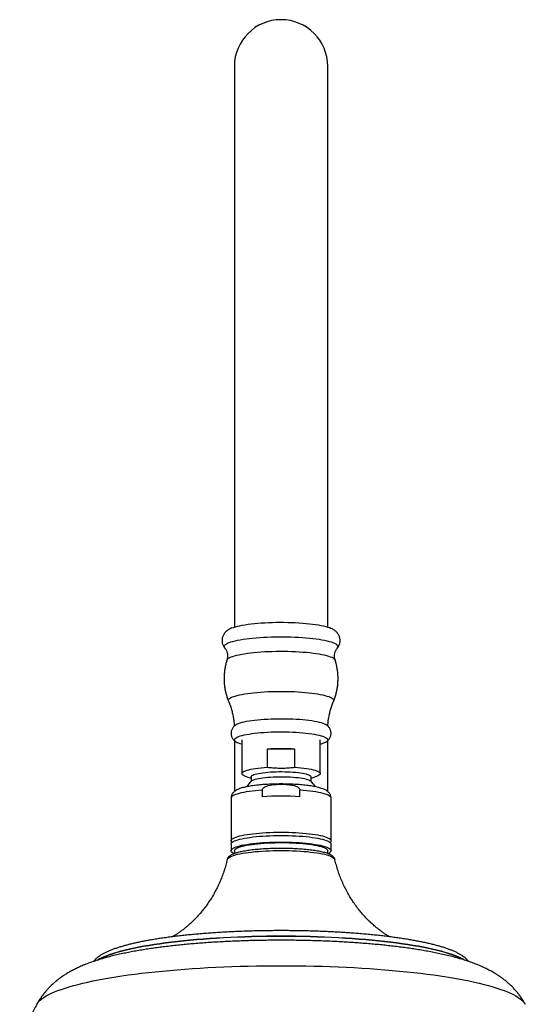
# Model space of a CAD drawing. Units: millimetres. Extents: x 10 to 200, y 13 to 287.
# Drawn here: x 53 to 66, y 198 to 223 of the extents above; entities that cross this region are included whole.
import ezdxf

# ---------------------------------------------------------------- set-up
doc = ezdxf.new("R2010")
doc.units = ezdxf.units.MM

msp = doc.modelspace()

# ---------------------------------------------------------------- linework, layer by layer
at = {"color": 7, "linetype": 'Continuous', "lineweight": 25}
for p, q in [((58.8225, 221.7104), (58.8225, 207.6969)), ((61.1558, 207.6969), (61.1558, 221.7104)), ((58.5832, 207.1728), (58.5824, 207.1738)), ((58.8225, 204.8562), (58.8225, 203.5865)), ((59.01, 204.8765), (59.01, 204.0354)), ((60.9683, 204.0354), (60.9683, 204.8765)), ((61.1558, 203.5867), (61.1558, 204.8559)), ((59.6449, 204.6459), (59.6449, 204.1945)), ((60.3334, 204.6459), (59.6449, 204.6459)), ((60.3334, 204.1945), (60.3334, 204.6459)), ((59.1325, 203.953), (59.2391, 203.9196)), ((59.2391, 203.9532), (59.2391, 203.8384)), ((60.7391, 203.8384), (60.7391, 203.9532)), ((60.7391, 203.9196), (60.8457, 203.953)), ((59.5193, 203.621), (59.5193, 203.4569)), ((60.459, 203.4569), (60.459, 203.621)), ((58.7391, 203.4199), (58.7391, 202.3526)), ((61.2391, 202.3526), (61.2391, 203.4199)), ((58.7391, 202.2709), (58.7391, 202.1068)), ((58.8225, 202.1068), (58.8225, 202.0348)), ((61.1558, 202.0351), (61.1558, 202.1068)), ((61.2391, 202.1068), (61.2391, 202.2709))]:
    msp.add_line(p, q, dxfattribs=at)
at = {"color": 1, "linetype": 'Continuous', "lineweight": 25}
msp.add_line((61.3054, 205.8612), (61.302, 205.845), dxfattribs=at)
at = {"color": 7, "linetype": 'Continuous', "lineweight": 25, "flags": 128}
for points in [[(58.7567, 207.6731), (58.7596, 207.6743), (58.8, 207.6895), (58.8467, 207.7041), (58.8992, 207.7181), (58.9575, 207.7314), (59.0211, 207.744), (59.0898, 207.7557), (59.1632, 207.7665), (59.2409, 207.7764), (59.3225, 207.7853), (59.4075, 207.7931), (59.4956, 207.7999), (59.5863, 207.8055), (59.679, 207.81), (59.7734, 207.8133), (59.8689, 207.8154), (59.9651, 207.8163), (60.0613, 207.816), (60.1572, 207.8145), (60.2522, 207.8117), (60.3458, 207.8079), (60.4376, 207.8028), (60.5271, 207.7966), (60.6137, 207.7893), (60.6971, 207.781), (60.7767, 207.7716), (60.8523, 207.7612), (60.9234, 207.75), (60.9896, 207.7378), (61.0506, 207.7249), (61.1061, 207.7112), (61.1557, 207.6969), (61.1992, 207.682), (61.227, 207.6708)], [(58.8557, 205.2527), (58.8652, 205.259), (58.8928, 205.274), (58.927, 205.2885), (58.9677, 205.3026), (59.0144, 205.316), (59.067, 205.3288), (59.1252, 205.3408), (59.1885, 205.3521), (59.2567, 205.3624), (59.3293, 205.3718), (59.4058, 205.3801), (59.4859, 205.3875), (59.5689, 205.3937), (59.6545, 205.3988), (59.7422, 205.4027), (59.8313, 205.4054), (59.9213, 205.4069), (60.0118, 205.4072), (60.1021, 205.4063), (60.1917, 205.4042), (60.2802, 205.4009), (60.3668, 205.3964), (60.4512, 205.3907), (60.5329, 205.3839), (60.6112, 205.3761), (60.6858, 205.3672), (60.7562, 205.3573), (60.8221, 205.3466), (60.8829, 205.3349), (60.9383, 205.3225), (60.988, 205.3094), (61.0317, 205.2956), (61.0691, 205.2813), (61.1001, 205.2665), (61.1217, 205.2533)], [(59.01, 204.7664), (58.9677, 204.7787), (58.927, 204.7927), (58.8928, 204.8073), (58.8652, 204.8222), (58.8443, 204.8375), (58.8304, 204.853), (58.8233, 204.8687), (58.8233, 204.8844), (58.8304, 204.9001), (58.8443, 204.9156), (58.8652, 204.9309), (58.8928, 204.9458), (58.927, 204.9604), (58.9677, 204.9744), (59.0144, 204.9879), (59.067, 205.0007), (59.1252, 205.0127), (59.1885, 205.0239), (59.2567, 205.0342), (59.3293, 205.0436), (59.4058, 205.052), (59.4859, 205.0593), (59.5689, 205.0655), (59.6545, 205.0706), (59.7422, 205.0745), (59.8313, 205.0773), (59.9213, 205.0788), (60.0118, 205.0791), (60.1021, 205.0782), (60.1917, 205.0761), (60.2802, 205.0727), (60.3668, 205.0682), (60.4512, 205.0626), (60.5329, 205.0558), (60.6112, 205.0479), (60.6858, 205.039), (60.7562, 205.0292), (60.8221, 205.0184), (60.8829, 205.0068), (60.9383, 204.9944), (60.988, 204.9812), (61.0317, 204.9675), (61.0691, 204.9532), (61.1001, 204.9384), (61.1244, 204.9233), (61.1418, 204.9079), (61.1523, 204.8922), (61.1558, 204.8765), (61.1558, 204.8765)], [(61.1558, 204.8765), (61.1523, 204.8608), (61.1418, 204.8452), (61.1244, 204.8298), (61.1001, 204.8147), (61.0691, 204.7999), (61.0317, 204.7856), (60.988, 204.7719), (60.9683, 204.7664)], [(59.1325, 203.953), (59.1002, 203.9641), (59.0681, 203.9777), (59.0428, 203.9917), (59.0246, 204.0061), (59.0136, 204.0207), (59.01, 204.0354), (59.0136, 204.0501), (59.0246, 204.0646), (59.0428, 204.079), (59.0681, 204.093), (59.1002, 204.1067), (59.139, 204.1197), (59.1842, 204.1322), (59.2354, 204.1439), (59.2923, 204.1548), (59.3543, 204.1648), (59.4211, 204.1739), (59.4922, 204.1819), (59.567, 204.1888), (59.6449, 204.1945)], [(59.2391, 203.9532), (59.24, 203.9595), (59.247, 203.972), (59.2609, 203.9844), (59.2817, 203.9964), (59.309, 204.0081), (59.3427, 204.0192), (59.3824, 204.0298), (59.4278, 204.0396), (59.4784, 204.0486), (59.5338, 204.0567), (59.5934, 204.0638), (59.6567, 204.07), (59.7232, 204.075), (59.7921, 204.0789), (59.8629, 204.0816), (59.9348, 204.0831), (60.0073, 204.0834), (60.0795, 204.0825), (60.151, 204.0804), (60.2209, 204.0771), (60.2887, 204.0726), (60.3536, 204.067), (60.4152, 204.0604), (60.4728, 204.0528), (60.5258, 204.0442), (60.5739, 204.0348), (60.6165, 204.0246), (60.6532, 204.0137), (60.6838, 204.0023), (60.7078, 203.9905), (60.7252, 203.9782), (60.7356, 203.9658), (60.7391, 203.9532), (60.7391, 203.9532)], [(60.3334, 204.1945), (60.4113, 204.1888), (60.4861, 204.1819), (60.5571, 204.1739), (60.624, 204.1648), (60.686, 204.1548), (60.7429, 204.1439), (60.7941, 204.1322), (60.8392, 204.1197), (60.8781, 204.1067), (60.9102, 204.093), (60.9355, 204.079), (60.9537, 204.0646), (60.9646, 204.0501), (60.9683, 204.0354), (60.9646, 204.0207), (60.9537, 204.0061), (60.9355, 203.9917), (60.9102, 203.9777), (60.8781, 203.9641), (60.8457, 203.953)], [(59.251, 203.85), (59.2609, 203.8581), (59.2817, 203.8702), (59.309, 203.8818), (59.3427, 203.893), (59.3824, 203.9035), (59.4278, 203.9133), (59.4784, 203.9223), (59.5338, 203.9304), (59.5934, 203.9376), (59.6567, 203.9437), (59.7232, 203.9487), (59.7921, 203.9526), (59.8629, 203.9553), (59.9348, 203.9569), (60.0073, 203.9572), (60.0795, 203.9562), (60.151, 203.9541), (60.2209, 203.9508), (60.2887, 203.9464), (60.3536, 203.9408), (60.4152, 203.9341), (60.4728, 203.9265), (60.5258, 203.9179), (60.5739, 203.9085), (60.6165, 203.8983), (60.6532, 203.8875), (60.6838, 203.8761), (60.7078, 203.8642), (60.7252, 203.852), (60.7273, 203.85)], [(58.7391, 202.2709), (58.7426, 202.2871), (58.7531, 202.3033), (58.7705, 202.3192), (58.7947, 202.3349), (58.8255, 202.3502), (58.8629, 202.3651), (58.9066, 202.3794), (58.9563, 202.3932), (59.0118, 202.4062), (59.0728, 202.4185), (59.1389, 202.43), (59.2098, 202.4406), (59.285, 202.4503), (59.3641, 202.4589), (59.4468, 202.4665), (59.5325, 202.473), (59.6207, 202.4783), (59.711, 202.4825), (59.8028, 202.4855), (59.8957, 202.4874), (59.9891, 202.488), (60.0826, 202.4874), (60.1754, 202.4855), (60.2673, 202.4825), (60.3576, 202.4783), (60.4458, 202.473), (60.5315, 202.4665), (60.6141, 202.4589), (60.6933, 202.4503), (60.7685, 202.4406), (60.8394, 202.43), (60.9055, 202.4185), (60.9664, 202.4062), (61.0219, 202.3932), (61.0717, 202.3794), (61.1153, 202.3651), (61.1527, 202.3502), (61.1836, 202.3349), (61.2078, 202.3192), (61.2252, 202.3033), (61.2356, 202.2871), (61.2391, 202.2709)], [(58.8145, 202.0325), (58.7947, 202.0428), (58.7705, 202.0585), (58.7531, 202.0744), (58.7426, 202.0906), (58.7391, 202.1068), (58.7426, 202.123), (58.7531, 202.1391), (58.7705, 202.1551), (58.7947, 202.1708), (58.8255, 202.1861), (58.8629, 202.201), (58.9066, 202.2153), (58.9563, 202.2291), (59.0118, 202.2421), (59.0728, 202.2544), (59.1389, 202.2659), (59.2098, 202.2765), (59.285, 202.2861), (59.3641, 202.2948), (59.4468, 202.3023), (59.5325, 202.3088), (59.6207, 202.3142), (59.711, 202.3184), (59.8028, 202.3214), (59.8957, 202.3232), (59.9891, 202.3238), (60.0826, 202.3232), (60.1754, 202.3214), (60.2673, 202.3184), (60.3576, 202.3142), (60.4458, 202.3088), (60.5315, 202.3023), (60.6141, 202.2948), (60.6933, 202.2861), (60.7685, 202.2765), (60.8394, 202.2659), (60.9055, 202.2544), (60.9664, 202.2421), (61.0219, 202.2291), (61.0717, 202.2153), (61.1153, 202.201), (61.1527, 202.1861), (61.1836, 202.1708), (61.2078, 202.1551), (61.2252, 202.1391), (61.2356, 202.123), (61.2391, 202.1068), (61.2391, 202.1068)], [(58.8225, 202.1068), (58.8233, 202.1146), (58.8304, 202.1303), (58.8443, 202.1458), (58.8652, 202.1611), (58.8928, 202.1761), (58.927, 202.1906), (58.9677, 202.2046), (59.0144, 202.2181), (59.067, 202.2309), (59.1252, 202.2429), (59.1885, 202.2541), (59.2567, 202.2645), (59.3293, 202.2738), (59.4058, 202.2822), (59.4859, 202.2895), (59.5689, 202.2958), (59.6545, 202.3009), (59.7422, 202.3048), (59.8313, 202.3075), (59.9213, 202.309), (60.0118, 202.3093), (60.1021, 202.3084), (60.1917, 202.3063), (60.2802, 202.303), (60.3668, 202.2985), (60.4512, 202.2928), (60.5329, 202.286), (60.6112, 202.2782), (60.6858, 202.2693), (60.7562, 202.2594), (60.8221, 202.2486), (60.8829, 202.237), (60.9383, 202.2246), (60.988, 202.2115), (61.0317, 202.1977), (61.0691, 202.1834), (61.1001, 202.1686), (61.1244, 202.1535), (61.1418, 202.1381), (61.1523, 202.1225), (61.1558, 202.1068)]]:
    msp.add_lwpolyline(points, dxfattribs=at)
at = {"color": 1, "linetype": 'Continuous', "lineweight": 25, "flags": 128}
for points in [[(58.5824, 207.1738), (58.5821, 207.1741), (58.5718, 207.1912), (58.5683, 207.2084), (58.5718, 207.2256), (58.5821, 207.2428), (58.5994, 207.2597), (58.6233, 207.2764), (58.654, 207.2928), (58.6911, 207.3088), (58.7346, 207.3243), (58.7842, 207.3392), (58.8397, 207.3534), (58.9007, 207.367), (58.9671, 207.3798), (59.0384, 207.3918), (59.1144, 207.4028), (59.1946, 207.413), (59.2787, 207.4221), (59.3663, 207.4302), (59.4569, 207.4372), (59.5501, 207.4431), (59.6454, 207.4478), (59.7424, 207.4514), (59.8406, 207.4538), (59.9396, 207.455), (60.0387, 207.455), (60.1377, 207.4538), (60.2359, 207.4514), (60.3329, 207.4478), (60.4282, 207.4431), (60.5214, 207.4372), (60.612, 207.4302), (60.6996, 207.4221), (60.7837, 207.413), (60.8639, 207.4028), (60.9399, 207.3918), (61.0112, 207.3798), (61.0776, 207.367), (61.1386, 207.3534), (61.1941, 207.3392), (61.2437, 207.3243), (61.2871, 207.3088), (61.3243, 207.2928), (61.3549, 207.2764), (61.3789, 207.2597), (61.3961, 207.2428), (61.4065, 207.2256), (61.41, 207.2084), (61.41, 207.2084)], [(58.6367, 206.8708), (58.6425, 206.883), (58.6566, 206.8998), (58.6776, 206.9164), (58.7055, 206.9327), (58.74, 206.9486), (58.7811, 206.964), (58.8285, 206.9789), (58.8819, 206.9931), (58.9411, 207.0066), (59.0057, 207.0194), (59.0755, 207.0313), (59.15, 207.0423), (59.229, 207.0523), (59.3118, 207.0613), (59.3983, 207.0693), (59.4878, 207.0761), (59.5799, 207.0818), (59.6741, 207.0864), (59.77, 207.0897), (59.867, 207.0919), (59.9647, 207.0928), (60.0625, 207.0925), (60.1599, 207.0909), (60.2564, 207.0882), (60.3515, 207.0843), (60.4448, 207.0791), (60.5356, 207.0728), (60.6236, 207.0654), (60.7083, 207.0569), (60.7893, 207.0474), (60.8661, 207.0369), (60.9383, 207.0254), (61.0055, 207.0131), (61.0675, 207), (61.1239, 206.9861), (61.1743, 206.9715), (61.2185, 206.9564), (61.2564, 206.9407), (61.2876, 206.9246), (61.3121, 206.9082), (61.3296, 206.8915), (61.3402, 206.8746), (61.3416, 206.8708)], [(58.6762, 205.8449), (58.6729, 205.8612), (58.6764, 205.8779), (58.6869, 205.8945), (58.7044, 205.9109), (58.7287, 205.9271), (58.7597, 205.9429), (58.7973, 205.9582), (58.8413, 205.9731), (58.8914, 205.9873), (58.9473, 206.0009), (59.0088, 206.0138), (59.0756, 206.0258), (59.1472, 206.0369), (59.2233, 206.0471), (59.3035, 206.0563), (59.3873, 206.0645), (59.4743, 206.0716), (59.5641, 206.0776), (59.6562, 206.0824), (59.7501, 206.086), (59.8452, 206.0884), (59.9411, 206.0896), (60.0372, 206.0896), (60.1331, 206.0884), (60.2282, 206.086), (60.3221, 206.0824), (60.4141, 206.0776), (60.5039, 206.0716), (60.591, 206.0645), (60.6748, 206.0563), (60.755, 206.0471), (60.8311, 206.0369), (60.9027, 206.0258), (60.9694, 206.0138), (61.0309, 206.0009), (61.0869, 205.9873), (61.137, 205.9731), (61.1809, 205.9582), (61.2185, 205.9429), (61.2496, 205.9271), (61.2739, 205.9109), (61.2914, 205.8945), (61.3019, 205.8779), (61.3054, 205.8612), (61.3054, 205.8612)], [(59.5193, 203.621), (59.4322, 203.6142), (59.3483, 203.6062), (59.2682, 203.5972), (59.1922, 203.5871), (59.121, 203.576), (59.0548, 203.564), (58.9941, 203.5512), (58.9392, 203.5376), (58.8904, 203.5234), (58.8481, 203.5085), (58.8124, 203.4931), (58.7837, 203.4773), (58.7619, 203.4611), (58.7474, 203.4447), (58.7401, 203.4282), (58.7391, 203.4199)], [(61.2391, 203.4199), (61.2382, 203.4282), (61.2309, 203.4447), (61.2164, 203.4611), (61.1946, 203.4773), (61.1658, 203.4931), (61.1302, 203.5085), (61.0878, 203.5234), (61.0391, 203.5376), (60.9842, 203.5512), (60.9235, 203.564), (60.8573, 203.576), (60.786, 203.5871), (60.7101, 203.5972), (60.63, 203.6062), (60.5461, 203.6142), (60.459, 203.621)], [(58.7391, 202.3526), (58.7426, 202.3688), (58.7531, 202.3849), (58.7705, 202.4009), (58.7947, 202.4165), (58.8255, 202.4319), (58.8629, 202.4467), (58.9066, 202.4611), (58.9563, 202.4748), (59.0118, 202.4879), (59.0728, 202.5002), (59.1389, 202.5117), (59.2098, 202.5223), (59.285, 202.5319), (59.3641, 202.5405), (59.4468, 202.5481), (59.5325, 202.5546), (59.6207, 202.56), (59.711, 202.5642), (59.8028, 202.5672), (59.8957, 202.569), (59.9891, 202.5696), (60.0826, 202.569), (60.1754, 202.5672), (60.2673, 202.5642), (60.3576, 202.56), (60.4458, 202.5546), (60.5315, 202.5481), (60.6141, 202.5405), (60.6933, 202.5319), (60.7685, 202.5223), (60.8394, 202.5117), (60.9055, 202.5002), (60.9664, 202.4879), (61.0219, 202.4748), (61.0717, 202.4611), (61.1153, 202.4467), (61.1527, 202.4319), (61.1836, 202.4165), (61.2078, 202.4009), (61.2252, 202.3849), (61.2356, 202.3688), (61.2391, 202.3526), (61.2391, 202.3526)], [(58.6429, 201.8878), (58.6439, 201.8912), (58.6526, 201.908), (58.6684, 201.9247), (58.691, 201.9411), (58.7204, 201.9572), (58.7564, 201.9729), (58.7988, 201.9881), (58.8475, 202.0027), (58.9021, 202.0167), (58.9623, 202.03), (59.0279, 202.0425), (59.0986, 202.0541), (59.1738, 202.0648), (59.2533, 202.0745), (59.3367, 202.0832), (59.4234, 202.0909), (59.5131, 202.0974), (59.6053, 202.1028), (59.6995, 202.107), (59.7952, 202.11), (59.8919, 202.1119), (59.9891, 202.1125)], [(59.9891, 202.1125), (60.0864, 202.1119), (60.1831, 202.11), (60.2788, 202.107), (60.3729, 202.1028), (60.4651, 202.0974), (60.5548, 202.0909), (60.6416, 202.0832), (60.7249, 202.0745), (60.8045, 202.0648), (60.8797, 202.0541), (60.9503, 202.0425), (61.016, 202.03), (61.0762, 202.0167), (61.1308, 202.0027), (61.1794, 201.9881), (61.2219, 201.9729), (61.2579, 201.9572), (61.2873, 201.9411), (61.3099, 201.9247), (61.3256, 201.908), (61.3344, 201.8912), (61.3353, 201.8878)], [(55.3929, 199.3703), (55.3945, 199.3713), (55.4463, 199.4017), (55.5047, 199.4317), (55.5696, 199.4613), (55.6411, 199.4905), (55.719, 199.5192), (55.8031, 199.5473), (55.8933, 199.5749), (55.9896, 199.6018), (56.0917, 199.6281), (56.1996, 199.6536), (56.313, 199.6785), (56.4319, 199.7025), (56.5559, 199.7258), (56.685, 199.7482), (56.8189, 199.7698), (56.9575, 199.7904), (57.1005, 199.8101), (57.2478, 199.8288), (57.3991, 199.8466), (57.5542, 199.8633), (57.7128, 199.8789), (57.8748, 199.8936), (58.0399, 199.9071), (58.2079, 199.9195), (58.3785, 199.9308), (58.5515, 199.9409), (58.7265, 199.9499), (58.9034, 199.9577), (59.0819, 199.9643), (59.2618, 199.9698), (59.4427, 199.974), (59.6244, 199.977), (59.8066, 199.9789), (59.9891, 199.9795)], [(55.4142, 199.3771), (55.4447, 199.3945), (55.5032, 199.4245), (55.5682, 199.4542), (55.6397, 199.4833), (55.7175, 199.512), (55.8017, 199.5402), (55.892, 199.5677), (55.9883, 199.5947), (56.0905, 199.621), (56.1983, 199.6465), (56.3118, 199.6714), (56.4307, 199.6955), (56.5547, 199.7187), (56.6839, 199.7411), (56.8178, 199.7627), (56.9565, 199.7833), (57.0995, 199.803), (57.2469, 199.8218), (57.3982, 199.8395), (57.5534, 199.8562), (57.7121, 199.8719), (57.8741, 199.8865), (58.0393, 199.9), (58.2073, 199.9125), (58.378, 199.9237), (58.551, 199.9339), (58.7261, 199.9429), (58.9031, 199.9507), (59.0816, 199.9573), (59.2615, 199.9628), (59.4425, 199.967), (59.6243, 199.97), (59.8066, 199.9719), (59.9891, 199.9725)], [(59.9891, 199.9795), (60.1716, 199.9789), (60.3539, 199.977), (60.5356, 199.974), (60.7165, 199.9698), (60.8963, 199.9643), (61.0748, 199.9577), (61.2518, 199.9499), (61.4268, 199.9409), (61.5998, 199.9308), (61.7704, 199.9195), (61.9383, 199.9071), (62.1034, 199.8936), (62.2654, 199.8789), (62.4241, 199.8633), (62.5792, 199.8466), (62.7305, 199.8288), (62.8778, 199.8101), (63.0208, 199.7904), (63.1594, 199.7698), (63.2933, 199.7482), (63.4224, 199.7258), (63.5464, 199.7025), (63.6652, 199.6785), (63.7787, 199.6536), (63.8865, 199.6281), (63.9887, 199.6018), (64.0849, 199.5749), (64.1752, 199.5473), (64.2593, 199.5192), (64.3372, 199.4905), (64.4086, 199.4613), (64.4736, 199.4317), (64.532, 199.4017), (64.5838, 199.3713), (64.5857, 199.37)], [(59.9891, 199.9725), (60.1717, 199.9719), (60.354, 199.97), (60.5358, 199.967), (60.7167, 199.9628), (60.8966, 199.9573), (61.0752, 199.9507), (61.2522, 199.9429), (61.4273, 199.9339), (61.6003, 199.9237), (61.7709, 199.9125), (61.939, 199.9), (62.1041, 199.8865), (62.2662, 199.8719), (62.4249, 199.8562), (62.5801, 199.8395), (62.7314, 199.8218), (62.8787, 199.803), (63.0218, 199.7833), (63.1604, 199.7627), (63.2944, 199.7411), (63.4235, 199.7187), (63.5476, 199.6955), (63.6665, 199.6714), (63.7799, 199.6465), (63.8878, 199.621), (63.99, 199.5947), (64.0863, 199.5677), (64.1766, 199.5402), (64.2607, 199.512), (64.3386, 199.4833), (64.4101, 199.4542), (64.4751, 199.4245), (64.5335, 199.3945), (64.5651, 199.3765)], [(53.8837, 198.2682), (53.9048, 198.3014), (53.9341, 198.3368), (53.9703, 198.372), (54.0133, 198.407), (54.063, 198.4417), (54.1194, 198.4762), (54.1824, 198.5102), (54.2519, 198.5439), (54.328, 198.5772), (54.4104, 198.61), (54.4992, 198.6422), (54.5941, 198.674), (54.6951, 198.7052), (54.8021, 198.7358), (54.915, 198.7657), (55.0336, 198.795), (55.1577, 198.8235), (55.2874, 198.8513), (55.4223, 198.8784), (55.5624, 198.9046), (55.7075, 198.93), (55.8574, 198.9546), (56.012, 198.9782), (56.1711, 199.001), (56.3345, 199.0228), (56.502, 199.0436), (56.6734, 199.0635), (56.8486, 199.0823), (57.0274, 199.1001), (57.2094, 199.1168), (57.3947, 199.1325), (57.5828, 199.1471), (57.7737, 199.1606), (57.967, 199.173), (58.1627, 199.1842), (58.3604, 199.1943), (58.5599, 199.2032), (58.7611, 199.2109), (58.9636, 199.2175), (59.1674, 199.2229), (59.372, 199.2271), (59.5773, 199.2301), (59.7831, 199.2319), (59.9891, 199.2325)], [(59.9891, 199.2325), (60.1952, 199.2319), (60.401, 199.2301), (60.6063, 199.2271), (60.8109, 199.2229), (61.0146, 199.2175), (61.2172, 199.2109), (61.4183, 199.2032), (61.6179, 199.1943), (61.8156, 199.1842), (62.0112, 199.173), (62.2046, 199.1606), (62.3955, 199.1471), (62.5836, 199.1325), (62.7688, 199.1168), (62.9509, 199.1001), (63.1297, 199.0823), (63.3049, 199.0635), (63.4763, 199.0436), (63.6438, 199.0228), (63.8072, 199.001), (63.9663, 198.9782), (64.1209, 198.9546), (64.2708, 198.93), (64.4159, 198.9046), (64.556, 198.8784), (64.6909, 198.8513), (64.8205, 198.8235), (64.9447, 198.795), (65.0633, 198.7657), (65.1762, 198.7358), (65.2832, 198.7052), (65.3842, 198.674), (65.4791, 198.6422), (65.5679, 198.61), (65.6503, 198.5772), (65.7263, 198.5439), (65.7959, 198.5102), (65.8589, 198.4762), (65.9153, 198.4417), (65.965, 198.407), (66.008, 198.372), (66.0441, 198.3368), (66.0735, 198.3014), (66.0947, 198.2681)]]:
    msp.add_lwpolyline(points, dxfattribs=at)
at = {"color": 7, "linetype": 'Continuous', "lineweight": 25}
for centre, radius, start, end in [((59.9891, 221.7104), 1.1667, 0, 180), ((59.9891, 199.2218), 5.435, 86.36876, 93.63124), ((59.9891, 203.0858), 1.0625, 134.00689, 144.27097), ((59.9891, 203.0858), 1.0625, 35.74758, 45.99311), ((59.9891, 196.5922), 6.8807, 86.08445, 93.91555), ((61.1305, 202.1418), 0.1141, 287.1601, 342.14055)]:
    msp.add_arc(centre, radius, start, end, dxfattribs=at)
at = {"color": 1, "linetype": 'Continuous', "lineweight": 25}
msp.add_arc((61.3509, 207.2122), 0.0592, 319.06995, 356.3153, dxfattribs=at)
at = {"color": 7, "linetype": 'Continuous', "lineweight": 25}
for points, knots in [([(58.7596, 207.6736), (58.7477, 207.6687), (58.7209, 207.6577), (58.6839, 207.6373), (58.6479, 207.6136), (58.6172, 207.5886), (58.59, 207.5613), (58.5663, 207.5312), (58.5461, 207.4981), (58.5302, 207.4622), (58.5187, 207.4227), (58.5128, 207.3807), (58.5133, 207.3375), (58.5201, 207.2962), (58.5321, 207.2576), (58.5487, 207.2223), (58.5666, 207.1933), (58.5795, 207.1779), (58.5848, 207.1715)], [0, 0, 0, 0, 0.0754864, 0.1710859, 0.2504716, 0.3203374, 0.3841123, 0.4440852, 0.501761, 0.5580825, 0.613635, 0.6742353, 0.7330907, 0.7905117, 0.8469932, 0.9032203, 0.9599793, 1, 1, 1, 1]), ([(61.465, 207.3625), (61.4644, 207.376), (61.4633, 207.4033), (61.4544, 207.443), (61.4407, 207.4805), (61.4227, 207.5147), (61.4013, 207.5456), (61.377, 207.5732), (61.35, 207.5981), (61.3197, 207.6211), (61.2848, 207.6427), (61.2537, 207.6593), (61.2329, 207.6678), (61.2264, 207.6705)], [0, 0, 0, 0, 0.0813379, 0.1649166, 0.2474613, 0.3300254, 0.4138493, 0.5005565, 0.5924109, 0.6926548, 0.8060058, 0.9393314, 1, 1, 1, 1]), ([(61.3951, 207.1735), (61.3976, 207.1763), (61.408, 207.1881), (61.4242, 207.2129), (61.4421, 207.2475), (61.4557, 207.2863), (61.4637, 207.325), (61.4646, 207.3512), (61.465, 207.3625)], [0, 0, 0, 0, 0.0621884, 0.2588245, 0.4497746, 0.6374275, 0.8438531, 1, 1, 1, 1]), ([(58.5835, 207.172), (58.5872, 207.1675), (58.597, 207.1554), (58.6135, 207.1291), (58.6305, 207.0934), (58.6439, 207.052), (58.6518, 207.0072), (58.6536, 206.9611), (58.6486, 206.9166), (58.6424, 206.8864), (58.6372, 206.8728), (58.6368, 206.8718)], [0, 0, 0, 0, 0.0756266, 0.2016096, 0.3311151, 0.4637392, 0.5978662, 0.7313063, 0.8624086, 0.9900807, 1, 1, 1, 1]), ([(61.3256, 206.9722), (61.3262, 206.9866), (61.3273, 207.0158), (61.3361, 207.0579), (61.3491, 207.0965), (61.3652, 207.1295), (61.3813, 207.1554), (61.3913, 207.1678), (61.3957, 207.1732)], [0, 0, 0, 0, 0.1776971, 0.3603715, 0.5376123, 0.7089596, 0.8743996, 1, 1, 1, 1]), ([(61.3418, 206.8717), (61.3384, 206.8829), (61.3307, 206.9081), (61.3262, 206.9427), (61.3258, 206.9651), (61.3256, 206.9722)], [0, 0, 0, 0, 0.35310467, 0.79711755, 1, 1, 1, 1]), ([(58.6378, 206.8715), (58.6332, 206.8582), (58.6179, 206.8132), (58.5987, 206.7348), (58.5802, 206.6372), (58.5686, 206.5394), (58.5634, 206.442), (58.5646, 206.3452), (58.572, 206.2495), (58.5854, 206.1553), (58.6046, 206.0628), (58.6296, 205.9725), (58.6538, 205.8997), (58.6715, 205.8579), (58.6772, 205.8445)], [0, 0, 0, 0, 0.0403195, 0.1357874, 0.2303452, 0.3240439, 0.4169291, 0.5090361, 0.6003919, 0.6910157, 0.7809207, 0.870114, 0.9585971, 1, 1, 1, 1]), ([(61.4141, 206.4117), (61.4135, 206.4422), (61.4124, 206.5046), (61.4033, 206.5983), (61.3884, 206.6921), (61.3682, 206.7834), (61.3502, 206.8425), (61.3413, 206.8716)], [0, 0, 0, 0, 0.1956009, 0.4003348, 0.6034245, 0.8049054, 1, 1, 1, 1]), ([(61.3009, 205.844), (61.3062, 205.8564), (61.3247, 205.8998), (61.35, 205.9764), (61.3763, 206.0733), (61.3956, 206.1709), (61.4082, 206.2686), (61.4135, 206.349), (61.4139, 206.3966), (61.4141, 206.4117)], [0, 0, 0, 0, 0.0693641, 0.242855, 0.4151127, 0.585713, 0.7547508, 0.9223114, 1, 1, 1, 1]), ([(58.6761, 205.8441), (58.6785, 205.8387), (58.6961, 205.7986), (58.7232, 205.721), (58.7568, 205.6118), (58.7836, 205.5008), (58.8038, 205.3888), (58.8161, 205.2961), (58.8194, 205.2407), (58.8204, 205.2231)], [0, 0, 0, 0, 0.0279681, 0.2072578, 0.3860644, 0.564165, 0.7414226, 0.9177548, 1, 1, 1, 1]), ([(61.1577, 205.2234), (61.1596, 205.2501), (61.1641, 205.3135), (61.1783, 205.4126), (61.1989, 205.5201), (61.2253, 205.6254), (61.2575, 205.7278), (61.2832, 205.8006), (61.2996, 205.8382), (61.3019, 205.8436)], [0, 0, 0, 0, 0.124811, 0.2966506, 0.4673873, 0.6369761, 0.8053513, 0.9724195, 1, 1, 1, 1]), ([(58.8564, 205.2526), (58.8507, 205.2486), (58.836, 205.2384), (58.8138, 205.218), (58.7908, 205.1918), (58.7712, 205.1625), (58.7556, 205.1302), (58.7443, 205.0943), (58.7386, 205.0558), (58.7394, 205.0162), (58.7463, 204.9788), (58.7584, 204.9442), (58.7747, 204.9129), (58.7943, 204.885), (58.8168, 204.8604), (58.8382, 204.8412), (58.8522, 204.8315), (58.8577, 204.8276)], [0, 0, 0, 0, 0.0505568, 0.128548, 0.2005421, 0.2689802, 0.3353921, 0.4006993, 0.4722996, 0.5414697, 0.6086698, 0.6746681, 0.7405027, 0.807379, 0.8768668, 0.9511783, 1, 1, 1, 1]), ([(61.2391, 205.0406), (61.2385, 205.053), (61.2374, 205.0779), (61.2285, 205.1139), (61.2151, 205.1475), (61.1976, 205.1776), (61.177, 205.2045), (61.1537, 205.2281), (61.1344, 205.2446), (61.1228, 205.2523), (61.1199, 205.2542)], [0, 0, 0, 0, 0.1294111, 0.2618103, 0.3924506, 0.5234835, 0.6574822, 0.797904, 0.9496945, 1, 1, 1, 1]), ([(61.1186, 204.8263), (61.1228, 204.8291), (61.1361, 204.8379), (61.1574, 204.8564), (61.1813, 204.8817), (61.2019, 204.9102), (61.2188, 204.9416), (61.231, 204.9757), (61.2379, 205.0091), (61.2387, 205.031), (61.2391, 205.0406)], [0, 0, 0, 0, 0.0720248, 0.2301831, 0.3747647, 0.5111918, 0.6429246, 0.7720564, 0.8998864, 1, 1, 1, 1]), ([(59.6449, 204.1945), (59.6903, 204.1894), (59.7813, 204.1791), (59.9186, 204.1719), (60.0566, 204.1718), (60.1951, 204.1789), (60.2872, 204.1893), (60.3334, 204.1945)], [0, 0, 0, 0, 0.1986889, 0.3976065, 0.5970889, 0.7982786, 1, 1, 1, 1]), ([(61.2391, 203.4199), (61.2386, 203.4311), (61.2375, 203.4538), (61.2286, 203.4864), (61.2154, 203.5164), (61.1984, 203.5431), (61.1783, 203.5668), (61.1551, 203.5881), (61.1281, 203.6079), (61.0952, 203.6272), (61.054, 203.6465), (61.0061, 203.6643), (60.952, 203.6807), (60.8951, 203.6951), (60.8335, 203.7082), (60.7691, 203.7199), (60.7016, 203.7303), (60.6311, 203.7396), (60.5577, 203.7478), (60.4817, 203.7549), (60.4033, 203.761), (60.3229, 203.7659), (60.241, 203.7698), (60.1577, 203.7726), (60.0737, 203.7743), (59.9892, 203.7748), (59.9048, 203.7743), (59.8208, 203.7726), (59.7377, 203.7698), (59.6559, 203.766), (59.5758, 203.761), (59.4977, 203.755), (59.4221, 203.7479), (59.3493, 203.7398), (59.2795, 203.7307), (59.213, 203.7205), (59.15, 203.7092), (59.0906, 203.6968), (59.0346, 203.6829), (58.9817, 203.6674), (58.9312, 203.6493), (58.887, 203.6294), (58.85, 203.6079), (58.8209, 203.5864), (58.7968, 203.5635), (58.7764, 203.5383), (58.7597, 203.5104), (58.7475, 203.4797), (58.7401, 203.4492), (58.7399, 203.4289), (58.7398, 203.4199)], [0, 0, 0, 0, 0.0125004, 0.025341, 0.0381004, 0.0510848, 0.0646742, 0.0793882, 0.0959722, 0.1155107, 0.1393611, 0.1673853, 0.1921543, 0.2182014, 0.2431958, 0.267525, 0.2914289, 0.3150471, 0.3384657, 0.3617415, 0.3849132, 0.4080087, 0.4310488, 0.4540495, 0.4770242, 0.4999839, 0.522939, 0.5458975, 0.5688677, 0.5918601, 0.6148864, 0.6379607, 0.6611003, 0.6843275, 0.7076722, 0.7311759, 0.7548987, 0.7789307, 0.8034135, 0.8285812, 0.8548368, 0.8828339, 0.9045172, 0.9221361, 0.9375295, 0.9515439, 0.9647356, 0.9774664, 0.989967, 1, 1, 1, 1]), ([(59.5193, 203.621), (59.5194, 203.6234), (59.5197, 203.6328), (59.5255, 203.6516), (59.5456, 203.6792), (59.5818, 203.7047), (59.6288, 203.7252), (59.6867, 203.7421), (59.7548, 203.7544), (59.8583, 203.7652), (59.9923, 203.7692), (60.1285, 203.7649), (60.2399, 203.7522), (60.309, 203.738), (60.3623, 203.72), (60.3993, 203.7024), (60.4304, 203.6804), (60.4506, 203.6559), (60.4583, 203.6351), (60.4588, 203.6243), (60.459, 203.621)], [0, 0, 0, 0, 0.00684, 0.0272799, 0.0560617, 0.1036352, 0.1525531, 0.2025475, 0.2760118, 0.3500381, 0.499971, 0.6589163, 0.7392585, 0.820259, 0.8600077, 0.9002948, 0.9372991, 0.9685368, 0.9904601, 1, 1, 1, 1]), ([(58.7391, 202.3526), (58.7398, 202.3439), (58.7411, 202.3263), (58.7464, 202.3087), (58.7509, 202.3011), (58.7512, 202.3005)], [0, 0, 0, 0, 0.4728232, 0.9603028, 1, 1, 1, 1]), ([(61.2259, 202.2983), (61.2265, 202.2993), (61.2312, 202.3071), (61.2371, 202.3254), (61.2384, 202.3434), (61.239, 202.3526)], [0, 0, 0, 0, 0.0654566, 0.524909, 1, 1, 1, 1]), ([(59.9891, 202.1637), (59.9734, 202.1637), (59.9276, 202.1636), (59.8521, 202.1626), (59.763, 202.1604), (59.6749, 202.1571), (59.5884, 202.1528), (59.5037, 202.1473), (59.4213, 202.1409), (59.3415, 202.1334), (59.2646, 202.125), (59.1911, 202.1156), (59.1213, 202.1053), (59.0553, 202.094), (58.9934, 202.0819), (58.9358, 202.0688), (58.8827, 202.0548), (58.8339, 202.0396), (58.7895, 202.0231), (58.7492, 202.0046), (58.7153, 201.9847), (58.6886, 201.9635), (58.6685, 201.9422), (58.6541, 201.9193), (58.6455, 201.9009), (58.6438, 201.8899), (58.6435, 201.8878)], [0, 0, 0, 0, 0.0237871, 0.0690029, 0.1142304, 0.1594703, 0.2047304, 0.2500197, 0.2953486, 0.3407299, 0.3861797, 0.4317189, 0.4773753, 0.5231871, 0.5692083, 0.615517, 0.6622309, 0.7095322, 0.7577111, 0.8072261, 0.8586654, 0.9003199, 0.9348925, 0.9653441, 0.9934733, 1, 1, 1, 1]), ([(61.3348, 201.888), (61.3346, 201.8896), (61.3331, 201.9002), (61.3249, 201.9179), (61.3113, 201.9402), (61.293, 201.9603), (61.2698, 201.9797), (61.2397, 201.9988), (61.2021, 202.0174), (61.1575, 202.0351), (61.1078, 202.0512), (61.054, 202.0659), (60.9962, 202.0795), (60.9343, 202.0919), (60.8684, 202.1034), (60.7987, 202.114), (60.7254, 202.1236), (60.6488, 202.1322), (60.5693, 202.1398), (60.4871, 202.1464), (60.4026, 202.152), (60.3162, 202.1565), (60.2283, 202.16), (60.1393, 202.1624), (60.0594, 202.1636), (60.0093, 202.1637), (59.9891, 202.1637)], [0, 0, 0, 0, 0.0050343, 0.03322583, 0.06255813, 0.09468149, 0.13162101, 0.17543196, 0.22571239, 0.27705387, 0.32660555, 0.37475744, 0.42200128, 0.46865115, 0.51489907, 0.56086599, 0.60663105, 0.65224796, 0.6977544, 0.74317763, 0.78853799, 0.83385108, 0.8791293, 0.92438281, 0.96962027, 1, 1, 1, 1]), ([(58.6423, 201.8883), (58.6367, 201.8633), (58.6212, 201.7936), (58.5893, 201.681), (58.5476, 201.5512), (58.5003, 201.4242), (58.4483, 201.3004), (58.3915, 201.1801), (58.3305, 201.0636), (58.2654, 200.9513), (58.1969, 200.8433), (58.1252, 200.7401), (58.0511, 200.642), (57.975, 200.5494), (57.8978, 200.4624), (57.8202, 200.3814), (57.7429, 200.3066), (57.6668, 200.2381), (57.5927, 200.1758), (57.5212, 200.1197), (57.4528, 200.0695), (57.3882, 200.025), (57.3296, 199.9871), (57.294, 199.9657), (57.2777, 199.9558)], [0, 0, 0, 0, 0.0294314, 0.0821014, 0.1345159, 0.1866555, 0.2384955, 0.290004, 0.3411402, 0.3918526, 0.4420762, 0.4917313, 0.540721, 0.5889316, 0.6362348, 0.6824931, 0.7275696, 0.7713406, 0.8137095, 0.8546198, 0.8940619, 0.9320751, 0.9687434, 1, 1, 1, 1]), ([(62.7004, 199.9559), (62.6815, 199.9673), (62.6421, 199.9911), (62.5779, 200.0332), (62.5085, 200.0816), (62.4349, 200.1366), (62.3575, 200.1987), (62.2771, 200.2682), (62.1945, 200.3454), (62.1105, 200.4302), (62.0263, 200.5225), (61.943, 200.622), (61.8616, 200.7281), (61.7832, 200.8403), (61.7087, 200.9579), (61.6386, 201.0802), (61.5735, 201.2067), (61.514, 201.3367), (61.4602, 201.4697), (61.4123, 201.6052), (61.3713, 201.7429), (61.3458, 201.8374), (61.3357, 201.8864), (61.3353, 201.8884)], [0, 0, 0, 0, 0.0359317, 0.074948, 0.1155411, 0.1578625, 0.2020133, 0.2480306, 0.2958756, 0.3454316, 0.3965112, 0.4488777, 0.5022717, 0.5564387, 0.6111499, 0.6662132, 0.7214762, 0.7768226, 0.8321667, 0.8874469, 0.9426196, 0.9976542, 1, 1, 1, 1]), ([(64.6758, 199.3395), (64.6728, 199.3436), (64.6596, 199.3619), (64.6315, 199.3916), (64.5902, 199.4299), (64.541, 199.4676), (64.484, 199.505), (64.4197, 199.5414), (64.3491, 199.5762), (64.2733, 199.6092), (64.1929, 199.6406), (64.1079, 199.6705), (64.0184, 199.6992), (63.9243, 199.7268), (63.8256, 199.7533), (63.7224, 199.7788), (63.6148, 199.8034), (63.5027, 199.8272), (63.3863, 199.85), (63.2656, 199.8719), (63.1409, 199.893), (63.0121, 199.9132), (62.8795, 199.9324), (62.7432, 199.9508), (62.6034, 199.9682), (62.4602, 199.9846), (62.3138, 200.0001), (62.1644, 200.0147), (62.0122, 200.0282), (61.8574, 200.0408), (61.7001, 200.0523), (61.5405, 200.0628), (61.379, 200.0723), (61.2156, 200.0807), (61.0506, 200.0881), (60.8842, 200.0943), (60.7167, 200.0996), (60.5482, 200.1037), (60.3789, 200.1067), (60.2092, 200.1087), (60.0791, 200.1094), (59.976, 200.1095), (59.8728, 200.1093), (59.7296, 200.1083), (59.56, 200.1061), (59.3909, 200.1028), (59.2226, 200.0985), (59.0554, 200.093), (58.8893, 200.0864), (58.7248, 200.0788), (58.5618, 200.0702), (58.4008, 200.0605), (58.2419, 200.0498), (58.0852, 200.038), (57.931, 200.0252), (57.7796, 200.0115), (57.631, 199.9967), (57.4855, 199.981), (57.3432, 199.9643), (57.2044, 199.9467), (57.0691, 199.9282), (56.9377, 199.9088), (56.8101, 199.8885), (56.6866, 199.8673), (56.5673, 199.8453), (56.4523, 199.8224), (56.3417, 199.7986), (56.2356, 199.774), (56.1341, 199.7484), (56.0373, 199.722), (55.9451, 199.6946), (55.8577, 199.6662), (55.7749, 199.6367), (55.6968, 199.6058), (55.6233, 199.5734), (55.5543, 199.539), (55.4897, 199.5023), (55.4321, 199.464), (55.3821, 199.425), (55.341, 199.3856), (55.3147, 199.3575), (55.3034, 199.3412), (55.3022, 199.3396)], [0, 0, 0, 0, 0.00309693, 0.0137543, 0.02539469, 0.03810636, 0.0517433, 0.06590195, 0.08011556, 0.0941465, 0.10796545, 0.12159536, 0.13506962, 0.14841884, 0.16166801, 0.17483683, 0.18794065, 0.20099148, 0.21399873, 0.22696987, 0.23991085, 0.25282648, 0.26572068, 0.27859664, 0.29145702, 0.30430403, 0.31713953, 0.3299651, 0.34278208, 0.35559163, 0.36839474, 0.38119229, 0.39398506, 0.40677373, 0.41955892, 0.43234118, 0.44512102, 0.45789891, 0.47067529, 0.48345058, 0.49622518, 0.4999794, 0.50670212, 0.51947594, 0.53225055, 0.54502583, 0.55780216, 0.57057996, 0.58335966, 0.5961417, 0.60892659, 0.62171486, 0.63450709, 0.64730394, 0.66010612, 0.67291447, 0.68572991, 0.69855351, 0.71138652, 0.72423038, 0.73708677, 0.7499577, 0.76284554, 0.77575315, 0.78868398, 0.80164223, 0.81463307, 0.8276629, 0.84073973, 0.85387366, 0.86707746, 0.88036745, 0.8937644, 0.90729444, 0.92098917, 0.93488268, 0.94899856, 0.9633094, 0.97612624, 0.9879604, 0.99874738, 1, 1, 1, 1]), ([(59.9891, 199.8693), (59.9574, 199.8692), (59.8652, 199.8691), (59.7128, 199.8681), (59.5321, 199.8658), (59.3519, 199.8623), (59.1723, 199.8577), (58.9935, 199.8519), (58.8158, 199.845), (58.6391, 199.8369), (58.4638, 199.8277), (58.2899, 199.8174), (58.1176, 199.8059), (57.9471, 199.7932), (57.7784, 199.7794), (57.6117, 199.7644), (57.447, 199.7482), (57.2845, 199.7308), (57.1242, 199.7122), (56.9661, 199.6923), (56.8103, 199.6712), (56.6567, 199.6486), (56.5053, 199.6246), (56.3558, 199.5989), (56.2081, 199.5716), (56.0619, 199.5423), (55.9167, 199.5107), (55.7717, 199.4764), (55.6263, 199.4389), (55.479, 199.3971), (55.329, 199.35), (55.1841, 199.2991), (55.0499, 199.2464), (54.9316, 199.1947), (54.8251, 199.1434), (54.7281, 199.0919), (54.6383, 199.0396), (54.554, 198.986), (54.4741, 198.9306), (54.398, 198.8728), (54.325, 198.8124), (54.2549, 198.7489), (54.1877, 198.6822), (54.1233, 198.6122), (54.0621, 198.5386), (54.0018, 198.4588), (53.9439, 198.3718), (53.9042, 198.3075), (53.886, 198.2722), (53.8847, 198.2695)], [0, 0, 0, 0, 0.0118872, 0.0344559, 0.0570291, 0.0796111, 0.1022069, 0.1248219, 0.147462, 0.170133, 0.1928416, 0.215595, 0.238401, 0.2612686, 0.2842078, 0.3072301, 0.3303489, 0.3535797, 0.3769408, 0.400454, 0.4241457, 0.448048, 0.4722005, 0.4966529, 0.5214683, 0.546728, 0.5725386, 0.5990408, 0.6264215, 0.6549204, 0.6848033, 0.7161804, 0.7436748, 0.7682868, 0.7904158, 0.8106008, 0.8292841, 0.8468086, 0.8634395, 0.8793828, 0.8947995, 0.9098155, 0.9245288, 0.9390144, 0.9533285, 0.9675128, 0.9831818, 0.9987326, 1, 1, 1, 1]), ([(66.0944, 198.2682), (66.0931, 198.2708), (66.0764, 198.3031), (66.0403, 198.3621), (65.9864, 198.4445), (65.9285, 198.523), (65.8675, 198.5977), (65.8035, 198.6688), (65.7367, 198.7362), (65.6674, 198.8001), (65.5954, 198.8607), (65.5207, 198.9184), (65.4429, 198.9735), (65.3614, 199.0264), (65.2755, 199.0775), (65.184, 199.1274), (65.0851, 199.1767), (64.9768, 199.2258), (64.8564, 199.2753), (64.7223, 199.325), (64.5756, 199.3738), (64.4215, 199.4198), (64.2655, 199.4617), (64.1113, 199.4994), (63.9585, 199.5334), (63.8065, 199.5645), (63.6543, 199.5932), (63.5012, 199.6199), (63.3469, 199.6447), (63.1909, 199.6679), (63.0331, 199.6896), (62.8734, 199.7099), (62.7117, 199.7288), (62.548, 199.7465), (62.3824, 199.7629), (62.2148, 199.7781), (62.0454, 199.7921), (61.8742, 199.8049), (61.7014, 199.8165), (61.527, 199.827), (61.3513, 199.8363), (61.1744, 199.8445), (60.9963, 199.8515), (60.8174, 199.8573), (60.6376, 199.862), (60.4573, 199.8656), (60.2765, 199.868), (60.1204, 199.8691), (60.0246, 199.8692), (59.9891, 199.8693)], [0, 0, 0, 0, 0.00124, 0.0154379, 0.0296708, 0.0439613, 0.0583386, 0.0728407, 0.0875175, 0.1024335, 0.1176712, 0.1333352, 0.1495566, 0.1665001, 0.1843723, 0.2034353, 0.2240218, 0.2465478, 0.2714866, 0.2991915, 0.3293546, 0.3603453, 0.3902435, 0.4187594, 0.4460995, 0.4725217, 0.4982329, 0.5233867, 0.5480966, 0.5724476, 0.5965046, 0.6203179, 0.6439274, 0.667365, 0.6906569, 0.7138245, 0.7368857, 0.7598558, 0.7827477, 0.8055727, 0.8283405, 0.8510599, 0.8737385, 0.8963834, 0.919001, 0.9415971, 0.9641775, 0.9867473, 1, 1, 1, 1]), ([(53.8845, 198.2696), (53.8839, 198.2685), (53.8578, 198.2231), (53.8117, 198.1306), (53.7469, 197.9923), (53.6892, 197.8514), (53.6376, 197.7087), (53.5924, 197.5644), (53.5537, 197.4188), (53.5214, 197.2723), (53.4956, 197.1249), (53.4762, 196.9772), (53.4631, 196.8292), (53.4566, 196.6813), (53.4556, 196.5564), (53.4591, 196.481), (53.4603, 196.4546)], [0, 0, 0, 0, 0.0020837, 0.0836343, 0.1648141, 0.2456274, 0.326082, 0.406188, 0.4859568, 0.5654003, 0.6445306, 0.7233598, 0.8018993, 0.8801603, 0.9581534, 1, 1, 1, 1])]:
    msp.add_open_spline(points, degree=3, knots=knots, dxfattribs=at)

doc.saveas('drawing.dxf')
